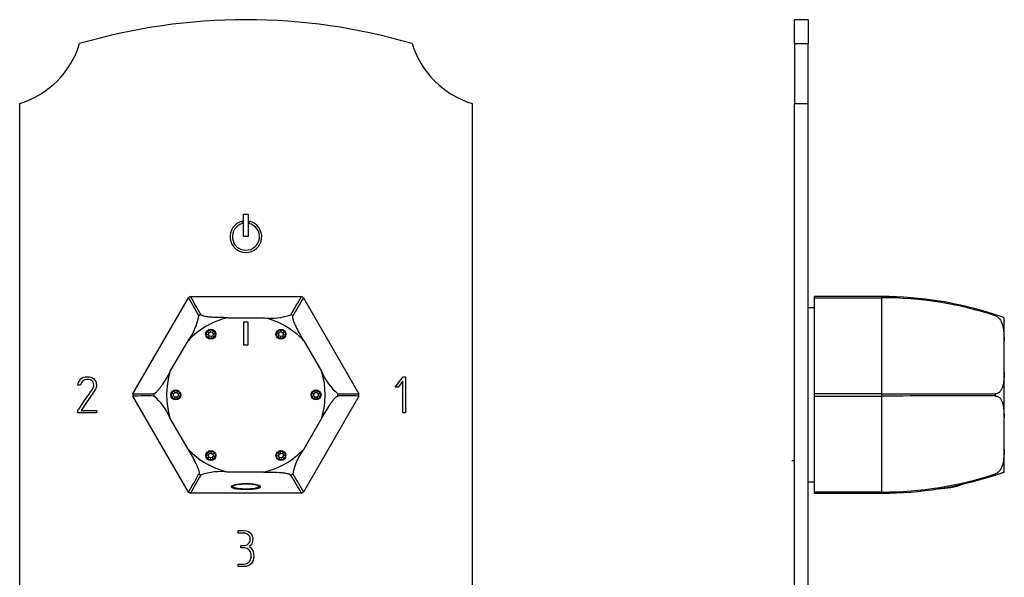
# Model space of a CAD drawing. Units: inches. Extents: x -284 to -53, y -44 to 451.
# Drawn here: x -284 to -67, y 326 to 449 of the extents above; entities that cross this region are included whole.
import ezdxf

# ---------------------------------------------------------------- set-up
doc = ezdxf.new("R2010")
doc.units = ezdxf.units.IN
for name, color, linetype in [('102004', 7, 'Continuous'), ('162005', 7, 'Continuous'), ('486031', 7, 'Continuous'), ('705002', 7, 'Continuous'), ('835001', 7, 'Continuous'), ('Default', 7, 'Continuous')]:
    doc.layers.add(name, color=color, linetype=linetype)

# ---------------------------------------------------------------- blocks, each defined once
blk = doc.blocks.new('SE12')
at = {"layer": '102004', "color": 7, "linetype": 'Continuous', "ltscale": 25.4}
for p, q in [((-284.32, 231.98), (-284.32, 430.88)), ((-184.32, 430.88), (-184.32, 231.98)), ((-235.12, 404.84), (-235.12, 404.32)), ((-234.82, 401.43), (-234.82, 406.43)), ((-234.82, 406.43), (-233.82, 406.43)), ((-233.82, 406.43), (-233.82, 401.43)), ((-233.51, 404.32), (-233.51, 404.84)), ((-233.82, 401.43), (-234.82, 401.43)), ((-201.32, 368.11), (-199.56, 370.43)), ((-199.56, 370.43), (-199.03, 370.43)), ((-199.03, 370.43), (-199.03, 362.43)), ((-270.9, 368.61), (-271.48, 368.61)), ((-268.08, 369.25), (-268.23, 369.49)), ((-200.63, 368.11), (-201.32, 368.11)), ((-199.6, 369.44), (-200.63, 368.11)), ((-199.6, 362.44), (-199.6, 369.44)), ((-267.58, 367.67), (-270.75, 363)), ((-271.46, 362.43), (-271.44, 362.99)), ((-267.32, 362.43), (-271.46, 362.43)), ((-270.75, 363), (-267.32, 363)), ((-267.32, 363), (-267.32, 362.43)), ((-199.03, 362.43), (-199.6, 362.44)), ((-236.03, 335.86), (-236.03, 336.43)), ((-235.47, 332.57), (-235.47, 333.14)), ((-236.02, 328.43), (-236.02, 329))]:
    blk.add_line(p, q, dxfattribs=at)
for centre, radius, start, end in [((-234.32, 319.43), 130, 73.579, 106.421), ((-290.19, 450), 20, 287.0657, 342.9343), ((-178.45, 450), 20, 197.0657, 252.9343), ((-234.32, 401.43), 3.5, 103.2455, 76.7545), ((-234.32, 401.43), 3, 105.5044, 74.4956)]:
    blk.add_arc(centre, radius, start, end, dxfattribs=at)
for points, knots in [([(-271.48, 368.61), (-271.21, 369.82), (-270.53, 370.43), (-268.8, 370.43), (-268.29, 370.28), (-267.94, 369.97), (-267.56, 369.64), (-267.36, 369.17), (-267.36, 368.22), (-267.43, 367.93), (-267.58, 367.67)], [0, 0, 0, 0, 0.40572, 0.40572, 0.64777, 0.64777, 0.64777, 0.878778, 0.878778, 1, 1, 1, 1]), ([(-271.44, 362.99), (-270.35, 364.59), (-269.27, 366.19), (-268.18, 367.79), (-268.01, 368.05), (-267.93, 368.33), (-267.93, 368.84), (-267.98, 369.05), (-268.08, 369.25)], [0, 0, 0, 0, 0.791019, 0.791019, 0.791019, 0.911876, 0.911876, 1, 1, 1, 1]), ([(-268.23, 369.49), (-268.34, 369.58), (-268.44, 369.64), (-268.52, 369.67), (-268.78, 369.79), (-269.08, 369.86), (-270.18, 369.86), (-270.66, 369.45), (-270.9, 368.61)], [0, 0, 0, 0, 0.100054, 0.100054, 0.100054, 0.403406, 0.403406, 1, 1, 1, 1]), ([(-236.03, 336.43), (-235.64, 336.43), (-235.25, 336.43), (-234.87, 336.43), (-233.98, 336.43), (-233.36, 336.1), (-233.02, 335.43), (-232.88, 335.15), (-232.81, 334.9), (-232.81, 334.3), (-232.85, 334), (-232.92, 333.77), (-233.04, 333.41), (-233.26, 333.11), (-233.61, 332.86)], [0, 0, 0, 0, 0.186605, 0.186605, 0.186605, 0.542139, 0.542139, 0.542139, 0.648871, 0.648871, 0.814588, 0.814588, 0.814588, 1, 1, 1, 1]), ([(-233.41, 334.14), (-233.39, 334.22), (-233.38, 334.39), (-233.38, 335.01), (-233.54, 335.31), (-233.86, 335.54), (-234.14, 335.75), (-234.47, 335.86), (-234.84, 335.86), (-235.24, 335.86), (-235.64, 335.86), (-236.03, 335.86)], [0, 0, 0, 0, 0.180954, 0.180954, 0.41126, 0.41126, 0.41126, 0.686935, 0.686935, 0.686935, 1, 1, 1, 1]), ([(-235.47, 333.14), (-235.2, 333.14), (-234.93, 333.14), (-234.65, 333.14), (-234.19, 333.14), (-233.83, 333.33), (-233.57, 333.72), (-233.49, 333.85), (-233.43, 333.99), (-233.41, 334.14)], [0, 0, 0, 0, 0.320118, 0.320118, 0.320118, 0.824082, 0.824082, 0.824082, 1, 1, 1, 1]), ([(-236.02, 329), (-235.61, 329), (-235.2, 329), (-234.79, 329), (-234.29, 329), (-233.9, 329.18), (-233.59, 329.52), (-233.3, 329.86), (-233.16, 330.27), (-233.16, 331.29), (-233.28, 331.71), (-233.52, 332.03), (-233.8, 332.38), (-234.16, 332.57), (-234.66, 332.57), (-234.93, 332.57), (-235.2, 332.57), (-235.47, 332.57)], [0, 0, 0, 0, 0.166361, 0.166361, 0.166361, 0.349118, 0.349118, 0.349118, 0.531048, 0.531048, 0.712978, 0.712978, 0.712978, 0.890081, 0.890081, 0.890081, 1, 1, 1, 1]), ([(-233.61, 332.86), (-233.27, 332.71), (-233, 332.42), (-232.82, 331.97), (-232.68, 331.61), (-232.6, 331.2), (-232.6, 330.75)], [0, 0, 0, 0, 0.494451, 0.494451, 0.494451, 1, 1, 1, 1]), ([(-232.6, 330.75), (-232.6, 330.06), (-232.79, 329.51), (-233.16, 329.09), (-233.56, 328.65), (-234.09, 328.43), (-234.77, 328.43), (-235.18, 328.43), (-235.6, 328.43), (-236.02, 328.43)], [0, 0, 0, 0, 0.370832, 0.370832, 0.370832, 0.740625, 0.740625, 0.740625, 1, 1, 1, 1])]:
    blk.add_open_spline(points, degree=3, knots=knots, dxfattribs=at)
at = {"layer": '162005', "color": 7, "linetype": 'Continuous', "ltscale": 25.4}
for p, q in [((-259.28, 366.69), (-247.02, 387.92)), ((-246.57, 388.18), (-222.06, 388.18)), ((-221.61, 387.92), (-209.35, 366.69)), ((-244.27, 384.17), (-244.27, 384.17)), ((-238.3, 383.51), (-230.33, 383.51)), ((-223.93, 383.92), (-223.93, 383.92)), ((-233.82, 382.51), (-234.82, 382.51)), ((-234.82, 382.51), (-234.82, 377.51)), ((-233.82, 377.51), (-233.82, 382.51)), ((-251.1, 371.52), (-247.11, 378.42)), ((-234.82, 377.51), (-233.82, 377.51)), ((-221.52, 378.42), (-217.53, 371.52)), ((-247.02, 344.94), (-259.28, 366.17)), ((-254.65, 366.68), (-254.65, 366.68)), ((-254.65, 366.18), (-254.65, 366.18)), ((-209.35, 366.17), (-221.61, 344.94)), ((-213.98, 366.18), (-213.98, 366.18)), ((-247.11, 354.44), (-251.1, 361.35)), ((-217.53, 361.35), (-221.52, 354.44)), ((-244.7, 348.95), (-244.7, 348.95)), ((-230.33, 349.36), (-238.3, 349.36)), ((-224.37, 348.7), (-224.37, 348.69)), ((-222.06, 344.68), (-246.57, 344.68))]:
    blk.add_line(p, q, dxfattribs=at)
for centre in [(-242.07, 379.85), (-226.57, 379.85), (-249.82, 366.43), (-218.82, 366.43), (-242.07, 353.01), (-226.57, 353.01)]:
    blk.add_circle(centre, 1.1, dxfattribs=at)
for centre, radius, start, end in [((-234.32, 366.43), 24.96, 119.3982, 120.6018), ((-381.55, 307.14), 156.91, 29.296, 30.9859), ((-109.36, 464.28), 156.9, 209.014, 210.7041), ((-359.28, 464.29), 156.91, 329.296, 330.9859), ((-87.1, 307.14), 156.9, 149.014, 150.7041), ((-234.32, 366.43), 24.96, 59.3982, 60.6018), ((-257.21, 386.12), 12.7, 322.6655, 349.9872), ((-234.32, 366.43), 17.53, 103.144, 136.856), ((-234.32, 366.43), 20.34, 119.2934, 120.7066), ((-228.71, 396.1), 12.7, 262.6655, 289.9872), ((-234.32, 366.43), 17.53, 43.144, 76.856), ((-234.32, 366.43), 20.34, 59.2934, 60.7066), ((-234.32, 366.43), 17.53, 163.144, 196.856), ((-205.81, 376.41), 12.7, 202.6655, 229.9872), ((-234.32, 366.43), 17.53, 343.144, 16.856), ((-234.32, 366.43), 24.96, 179.3982, 180.6018), ((-256.58, 523.57), 156.9, 269.014, 270.7041), ((-256.58, 209.28), 156.91, 89.296, 90.9859), ((-234.32, 366.43), 20.34, 179.2934, 180.7066), ((-262.84, 356.44), 12.72, 22.6837, 49.9551), ((-212.05, 523.58), 156.91, 269.296, 270.9859), ((-234.32, 366.43), 20.34, 359.2934, 0.7066), ((-212.05, 209.3), 156.9, 89.014, 90.7041), ((-234.32, 366.43), 24.96, 359.3982, 0.6018), ((-234.32, 366.43), 17.53, 223.144, 256.856), ((-234.32, 366.43), 17.53, 283.144, 316.856), ((-211.42, 346.74), 12.7, 142.6655, 169.9872), ((-381.53, 425.72), 156.9, 329.014, 330.7041), ((-109.35, 268.57), 156.91, 149.296, 150.9859), ((-234.32, 366.43), 20.34, 239.2934, 240.7066), ((-239.93, 336.76), 12.7, 82.6655, 109.9872), ((-234.32, 366.43), 20.34, 299.2934, 300.7066), ((-359.27, 268.58), 156.9, 29.014, 30.7041), ((-87.09, 425.73), 156.91, 209.296, 210.9859), ((-234.32, 366.43), 24.96, 239.3982, 240.6018), ((-234.32, 366.43), 24.96, 299.3982, 300.6018)]:
    blk.add_arc(centre, radius, start, end, dxfattribs=at)
for major_axis, start_param, end_param in [((3.25, 0), 3.474874, 3.489468), ((-3.25, 0), 0.332086, 0.34547), ((3.25, 0), 5.931706, 5.945464)]:
    blk.add_ellipse((-234.32, 346.49), major_axis=major_axis, ratio=0.173648, start_param=start_param, end_param=end_param, dxfattribs=at)
for points, knots in [([(-238.3, 383.51), (-238.86, 383.51), (-239.42, 383.51), (-240.54, 383.53), (-241.1, 383.55), (-241.92, 383.6), (-242.2, 383.62), (-242.73, 383.68), (-242.99, 383.72), (-243.36, 383.78), (-243.48, 383.81), (-243.7, 383.86), (-243.8, 383.9), (-244.08, 384), (-244.21, 384.08), (-244.27, 384.17)], [0, 0, 0, 0, 0.25, 0.25, 0.5, 0.5, 0.625, 0.625, 0.75, 0.75, 0.8125, 0.8125, 0.875, 0.875, 1, 1, 1, 1]), ([(-221.52, 378.42), (-221.8, 378.91), (-222.08, 379.39), (-222.62, 380.37), (-222.88, 380.86), (-223.25, 381.61), (-223.37, 381.85), (-223.59, 382.34), (-223.68, 382.59), (-223.81, 382.94), (-223.85, 383.05), (-223.91, 383.27), (-223.93, 383.38), (-223.98, 383.67), (-223.98, 383.83), (-223.93, 383.92)], [0, 0, 0, 0, 0.25, 0.25, 0.5, 0.5, 0.625, 0.625, 0.75, 0.75, 0.8125, 0.8125, 0.875, 0.875, 1, 1, 1, 1]), ([(-251.1, 371.52), (-251.38, 371.03), (-251.66, 370.55), (-252.24, 369.59), (-252.53, 369.11), (-252.99, 368.43), (-253.15, 368.2), (-253.46, 367.77), (-253.62, 367.56), (-253.87, 367.28), (-253.95, 367.19), (-254.1, 367.02), (-254.18, 366.95), (-254.41, 366.76), (-254.55, 366.68), (-254.65, 366.68)], [0, 0, 0, 0, 0.25, 0.25, 0.5, 0.5, 0.625, 0.625, 0.75, 0.75, 0.8125, 0.8125, 0.875, 0.875, 1, 1, 1, 1]), ([(-217.53, 361.35), (-217.25, 361.83), (-216.97, 362.32), (-216.39, 363.27), (-216.1, 363.75), (-215.64, 364.44), (-215.49, 364.66), (-215.17, 365.09), (-215.01, 365.3), (-214.77, 365.59), (-214.69, 365.67), (-214.53, 365.84), (-214.45, 365.91), (-214.22, 366.1), (-214.08, 366.18), (-213.98, 366.18)], [0, 0, 0, 0, 0.25, 0.25, 0.5, 0.5, 0.625, 0.625, 0.75, 0.75, 0.8125, 0.8125, 0.875, 0.875, 1, 1, 1, 1]), ([(-247.11, 354.44), (-246.83, 353.95), (-246.55, 353.47), (-246.01, 352.49), (-245.75, 352), (-245.38, 351.26), (-245.26, 351.01), (-245.05, 350.52), (-244.95, 350.27), (-244.82, 349.92), (-244.79, 349.81), (-244.72, 349.59), (-244.7, 349.48), (-244.65, 349.19), (-244.65, 349.03), (-244.7, 348.95)], [0, 0, 0, 0, 0.25, 0.25, 0.5, 0.5, 0.625, 0.625, 0.75, 0.75, 0.8125, 0.8125, 0.875, 0.875, 1, 1, 1, 1]), ([(-230.33, 349.36), (-229.77, 349.36), (-229.21, 349.35), (-228.09, 349.33), (-227.53, 349.31), (-226.71, 349.26), (-226.43, 349.24), (-225.9, 349.18), (-225.64, 349.15), (-225.27, 349.08), (-225.16, 349.05), (-224.94, 349), (-224.83, 348.97), (-224.56, 348.86), (-224.42, 348.78), (-224.37, 348.7)], [0, 0, 0, 0, 0.25, 0.25, 0.5, 0.5, 0.625, 0.625, 0.75, 0.75, 0.8125, 0.8125, 0.875, 0.875, 1, 1, 1, 1]), ([(-231.87, 345.72), (-232.44, 345.62), (-233.26, 345.56), (-234.95, 345.54), (-235.82, 345.59), (-237.09, 345.76), (-237.5, 345.9), (-237.62, 346.21), (-237.32, 346.39), (-236.2, 346.66), (-235.37, 346.75), (-233.68, 346.78), (-232.82, 346.71), (-231.54, 346.47), (-231.13, 346.3), (-231.02, 345.97), (-231.31, 345.83), (-231.87, 345.72)], [0, 0, 0, 0, 0.125, 0.125, 0.25, 0.25, 0.375, 0.375, 0.5, 0.5, 0.625, 0.625, 0.75, 0.75, 0.875, 0.875, 1, 1, 1, 1])]:
    blk.add_open_spline(points, degree=3, knots=knots, dxfattribs=at)
at = {"layer": '705002', "color": 7, "linetype": 'Continuous', "ltscale": 25.4}
blk.add_arc((-237.28, 391.53), 46.01, 274.5798, 276.1261, dxfattribs=at)
for start_param, end_param in [(5.859367, 6.616489), (3.707396, 5.859367), (2.31189, 3.707396), (0.333303, 1.819343)]:
    blk.add_ellipse((-234.32, 346.16), major_axis=(-2.88, 0), ratio=0.173648, start_param=start_param, end_param=end_param, dxfattribs=at)
for points, knots in [([(-237.36, 346.35), (-237.36, 346.32), (-237.36, 346.26), (-237.3, 346.16), (-237.21, 346.07), (-237.14, 346.04), (-237.1, 346.02)], [0, 0, 0, 0, 0.136301, 0.414893, 0.709125, 1, 1, 1, 1]), ([(-232.34, 345.79), (-232.31, 345.8), (-232.17, 345.82), (-231.94, 345.87), (-231.68, 345.94), (-231.49, 346.03), (-231.37, 346.12), (-231.28, 346.23), (-231.27, 346.31), (-231.27, 346.35)], [0, 0, 0, 0, 0.045072, 0.236215, 0.429837, 0.629786, 0.786581, 0.904694, 1, 1, 1, 1])]:
    blk.add_open_spline(points, degree=3, knots=knots, dxfattribs=at)
at = {"layer": '835001', "color": 7, "linetype": 'Continuous', "ltscale": 25.4}
for p, q in [((-242.6, 379.78), (-243.01, 379.73)), ((-242.5, 380.18), (-242.82, 380.43)), ((-242.4, 379.42), (-242.64, 379.1)), ((-242.6, 379.78), (-242.5, 380.18)), ((-242.4, 379.42), (-242.6, 379.78)), ((-242.5, 380.18), (-242.14, 380.39)), ((-242, 379.32), (-242.4, 379.42)), ((-242.14, 380.39), (-242.19, 380.8)), ((-242.14, 380.39), (-241.74, 380.28)), ((-241.64, 379.52), (-242, 379.32)), ((-242, 379.32), (-241.94, 378.91)), ((-241.74, 380.28), (-241.49, 380.61)), ((-241.74, 380.28), (-241.53, 379.92)), ((-241.53, 379.92), (-241.64, 379.52)), ((-241.64, 379.52), (-241.31, 379.28)), ((-241.53, 379.92), (-241.12, 379.98)), ((-227.1, 379.92), (-227.51, 379.98)), ((-227, 379.52), (-227.32, 379.28)), ((-226.9, 380.28), (-227.14, 380.61)), ((-227.1, 379.92), (-226.9, 380.28)), ((-227, 379.52), (-227.1, 379.92)), ((-226.64, 379.32), (-227, 379.52)), ((-226.9, 380.28), (-226.5, 380.39)), ((-226.64, 379.32), (-226.69, 378.91)), ((-226.24, 379.42), (-226.64, 379.32)), ((-226.5, 380.39), (-226.44, 380.8)), ((-226.5, 380.39), (-226.14, 380.18)), ((-226.03, 379.78), (-226.24, 379.42)), ((-226.24, 379.42), (-225.99, 379.1)), ((-226.14, 380.18), (-225.81, 380.43)), ((-226.14, 380.18), (-226.03, 379.78)), ((-226.03, 379.78), (-225.62, 379.73)), ((-250.32, 366.64), (-250.69, 366.79)), ((-250.32, 366.22), (-250.69, 366.07)), ((-250.32, 366.64), (-250.02, 366.93)), ((-250.32, 366.22), (-250.32, 366.64)), ((-250.02, 365.93), (-250.32, 366.22)), ((-250.02, 366.93), (-250.18, 367.31)), ((-250.02, 365.93), (-250.18, 365.55)), ((-250.02, 366.93), (-249.61, 366.93)), ((-249.61, 365.93), (-250.02, 365.93)), ((-249.61, 366.93), (-249.45, 367.31)), ((-249.61, 366.93), (-249.32, 366.64)), ((-249.32, 366.22), (-249.61, 365.93)), ((-249.61, 365.93), (-249.45, 365.55)), ((-249.32, 366.64), (-248.94, 366.79)), ((-249.32, 366.64), (-249.32, 366.22)), ((-249.32, 366.22), (-248.94, 366.07)), ((-219.32, 366.64), (-219.69, 366.79)), ((-219.32, 366.22), (-219.69, 366.07)), ((-219.32, 366.64), (-219.02, 366.93)), ((-219.32, 366.22), (-219.32, 366.64)), ((-219.02, 365.93), (-219.32, 366.22)), ((-219.02, 366.93), (-219.18, 367.31)), ((-219.02, 365.93), (-219.18, 365.55)), ((-219.02, 366.93), (-218.61, 366.93)), ((-218.61, 365.93), (-219.02, 365.93)), ((-218.61, 366.93), (-218.45, 367.31)), ((-218.61, 366.93), (-218.32, 366.64)), ((-218.32, 366.22), (-218.61, 365.93)), ((-218.61, 365.93), (-218.45, 365.55)), ((-218.32, 366.64), (-217.94, 366.79)), ((-218.32, 366.64), (-218.32, 366.22)), ((-218.32, 366.22), (-217.94, 366.07)), ((-242.6, 353.08), (-243.01, 353.13)), ((-242.5, 352.68), (-242.82, 352.43)), ((-242.4, 353.44), (-242.64, 353.76)), ((-242.6, 353.08), (-242.4, 353.44)), ((-242.5, 352.68), (-242.6, 353.08)), ((-242.14, 352.47), (-242.5, 352.68)), ((-242.4, 353.44), (-242, 353.54)), ((-241.74, 352.58), (-242.14, 352.47)), ((-242, 353.54), (-241.94, 353.95)), ((-242, 353.54), (-241.64, 353.34)), ((-241.53, 352.94), (-241.74, 352.58)), ((-241.74, 352.58), (-241.49, 352.25)), ((-241.64, 353.34), (-241.31, 353.59)), ((-241.64, 353.34), (-241.53, 352.94)), ((-241.53, 352.94), (-241.12, 352.88)), ((-227.1, 352.94), (-227.51, 352.88)), ((-227, 353.34), (-227.32, 353.59)), ((-226.9, 352.58), (-227.14, 352.25)), ((-227.1, 352.94), (-227, 353.34)), ((-226.9, 352.58), (-227.1, 352.94)), ((-227, 353.34), (-226.64, 353.54)), ((-226.5, 352.47), (-226.9, 352.58)), ((-226.64, 353.54), (-226.69, 353.95)), ((-226.64, 353.54), (-226.24, 353.44)), ((-226.14, 352.68), (-226.5, 352.47)), ((-226.24, 353.44), (-225.99, 353.76)), ((-226.24, 353.44), (-226.03, 353.08)), ((-226.03, 353.08), (-226.14, 352.68)), ((-226.14, 352.68), (-225.81, 352.43)), ((-226.03, 353.08), (-225.62, 353.13)), ((-242.14, 352.47), (-242.19, 352.07)), ((-226.5, 352.47), (-226.44, 352.07))]:
    blk.add_line(p, q, dxfattribs=at)
for points in [[(-243.01, 379.73), (-243.03, 379.92), (-242.98, 380.1), (-242.93, 380.28), (-242.82, 380.43)], [(-242.64, 379.1), (-242.79, 379.22), (-242.89, 379.38), (-242.98, 379.54), (-243.01, 379.73)], [(-242.82, 380.43), (-242.7, 380.58), (-242.54, 380.68), (-242.38, 380.77), (-242.19, 380.8)], [(-241.94, 378.91), (-242.13, 378.89), (-242.31, 378.94), (-242.49, 378.99), (-242.64, 379.1)], [(-242.19, 380.8), (-242, 380.82), (-241.82, 380.77), (-241.64, 380.72), (-241.49, 380.61)], [(-241.31, 379.28), (-241.43, 379.13), (-241.59, 379.03), (-241.75, 378.94), (-241.94, 378.91)], [(-241.49, 380.61), (-241.34, 380.49), (-241.24, 380.33), (-241.15, 380.17), (-241.12, 379.98)], [(-241.12, 379.98), (-241.1, 379.79), (-241.15, 379.61), (-241.2, 379.43), (-241.31, 379.28)], [(-227.32, 379.28), (-227.44, 379.43), (-227.48, 379.61), (-227.53, 379.79), (-227.51, 379.98)], [(-227.51, 379.98), (-227.48, 380.17), (-227.39, 380.33), (-227.29, 380.49), (-227.14, 380.61)], [(-226.69, 378.91), (-226.88, 378.94), (-227.04, 379.03), (-227.2, 379.13), (-227.32, 379.28)], [(-227.14, 380.61), (-226.99, 380.72), (-226.81, 380.77), (-226.63, 380.82), (-226.44, 380.8)], [(-225.99, 379.1), (-226.14, 378.99), (-226.32, 378.94), (-226.5, 378.89), (-226.69, 378.91)], [(-226.44, 380.8), (-226.25, 380.77), (-226.09, 380.68), (-225.93, 380.58), (-225.81, 380.43)], [(-225.62, 379.73), (-225.65, 379.54), (-225.74, 379.38), (-225.84, 379.22), (-225.99, 379.1)], [(-225.81, 380.43), (-225.7, 380.28), (-225.65, 380.1), (-225.6, 379.92), (-225.62, 379.73)], [(-250.69, 366.07), (-250.77, 366.24), (-250.77, 366.43), (-250.77, 366.62), (-250.69, 366.79)], [(-250.69, 366.79), (-250.62, 366.97), (-250.49, 367.1), (-250.35, 367.24), (-250.18, 367.31)], [(-250.18, 365.55), (-250.35, 365.63), (-250.49, 365.76), (-250.62, 365.89), (-250.69, 366.07)], [(-250.18, 367.31), (-250, 367.38), (-249.82, 367.38), (-249.63, 367.38), (-249.45, 367.31)], [(-249.45, 367.31), (-249.28, 367.24), (-249.14, 367.1), (-249.01, 366.97), (-248.94, 366.79)], [(-248.94, 366.07), (-249.01, 365.89), (-249.14, 365.76), (-249.28, 365.63), (-249.45, 365.55)], [(-248.94, 366.79), (-248.87, 366.62), (-248.87, 366.43), (-248.87, 366.24), (-248.94, 366.07)], [(-219.69, 366.07), (-219.77, 366.24), (-219.77, 366.43), (-219.77, 366.62), (-219.69, 366.79)], [(-219.69, 366.79), (-219.62, 366.97), (-219.49, 367.1), (-219.35, 367.24), (-219.18, 367.31)], [(-219.18, 365.55), (-219.35, 365.63), (-219.49, 365.76), (-219.62, 365.89), (-219.69, 366.07)], [(-219.18, 367.31), (-219, 367.38), (-218.82, 367.38), (-218.63, 367.38), (-218.45, 367.31)], [(-218.45, 367.31), (-218.28, 367.24), (-218.14, 367.1), (-218.01, 366.97), (-217.94, 366.79)], [(-217.94, 366.07), (-218.01, 365.89), (-218.14, 365.76), (-218.28, 365.63), (-218.45, 365.55)], [(-217.94, 366.79), (-217.87, 366.62), (-217.87, 366.43), (-217.87, 366.24), (-217.94, 366.07)], [(-249.45, 365.55), (-249.63, 365.48), (-249.82, 365.48), (-250, 365.48), (-250.18, 365.55)], [(-218.45, 365.55), (-218.63, 365.48), (-218.82, 365.48), (-219, 365.48), (-219.18, 365.55)], [(-242.82, 352.43), (-242.94, 352.58), (-242.98, 352.76), (-243.03, 352.94), (-243.01, 353.13)], [(-243.01, 353.13), (-242.98, 353.32), (-242.89, 353.48), (-242.79, 353.65), (-242.64, 353.76)], [(-242.64, 353.76), (-242.49, 353.88), (-242.31, 353.93), (-242.13, 353.97), (-241.94, 353.95)], [(-241.94, 353.95), (-241.75, 353.92), (-241.59, 353.83), (-241.43, 353.74), (-241.31, 353.59)], [(-241.12, 352.88), (-241.15, 352.7), (-241.24, 352.53), (-241.34, 352.37), (-241.49, 352.25)], [(-241.31, 353.59), (-241.2, 353.44), (-241.15, 353.25), (-241.1, 353.07), (-241.12, 352.88)], [(-227.51, 352.88), (-227.53, 353.07), (-227.48, 353.25), (-227.43, 353.44), (-227.32, 353.59)], [(-227.14, 352.25), (-227.29, 352.37), (-227.39, 352.53), (-227.48, 352.7), (-227.51, 352.88)], [(-227.32, 353.59), (-227.2, 353.74), (-227.04, 353.83), (-226.88, 353.92), (-226.69, 353.95)], [(-226.69, 353.95), (-226.5, 353.97), (-226.32, 353.93), (-226.14, 353.88), (-225.99, 353.76)], [(-225.99, 353.76), (-225.84, 353.65), (-225.74, 353.48), (-225.65, 353.32), (-225.62, 353.13)], [(-225.62, 353.13), (-225.6, 352.94), (-225.65, 352.76), (-225.7, 352.58), (-225.81, 352.43)], [(-242.19, 352.07), (-242.38, 352.09), (-242.54, 352.18), (-242.7, 352.28), (-242.82, 352.43)], [(-241.49, 352.25), (-241.64, 352.14), (-241.82, 352.09), (-242, 352.04), (-242.19, 352.07)], [(-226.44, 352.07), (-226.63, 352.04), (-226.81, 352.09), (-226.99, 352.14), (-227.14, 352.25)], [(-225.81, 352.43), (-225.93, 352.28), (-226.09, 352.18), (-226.25, 352.09), (-226.44, 352.07)]]:
    blk.add_open_spline(points, degree=2, knots=[0, 0, 0, 0.5, 0.5, 1, 1, 1], dxfattribs=at)
blk = doc.blocks.new('SE15')
at = {"layer": '102004', "color": 7, "linetype": 'Continuous', "ltscale": 25.4}
for p, q in [((-113.04, 444.13), (-113.04, 449.43)), ((-110.04, 449.43), (-113.04, 449.43)), ((-110.04, 449.43), (-110.04, 444.13)), ((-113.04, 444.13), (-110.04, 444.13)), ((-113.04, 444.13), (-113.04, 430.88)), ((-110.04, 430.88), (-110.04, 444.13)), ((-113.04, 231.98), (-113.04, 430.88)), ((-113.04, 430.88), (-110.04, 430.88)), ((-110.04, 231.98), (-110.04, 430.88)), ((-110.03, 369.86), (-110.04, 369.86))]:
    blk.add_line(p, q, dxfattribs=at)
at = {"layer": '162005', "color": 7, "linetype": 'Continuous', "ltscale": 25.4}
for p, q in [((-108.74, 388.18), (-108.74, 387.92)), ((-93.74, 388.18), (-108.74, 388.18)), ((-108.74, 387.92), (-108.74, 366.69)), ((-108.74, 387.92), (-93.74, 387.92)), ((-93.74, 387.92), (-93.74, 388.18)), ((-93.74, 366.69), (-93.74, 387.92)), ((-68.67, 384.17), (-68.67, 384.17)), ((-68.67, 383.92), (-68.67, 384.17)), ((-66.74, 378.42), (-66.74, 383.51)), ((-66.74, 371.52), (-66.74, 378.42)), ((-66.74, 361.35), (-66.74, 371.52)), ((-108.74, 366.69), (-108.74, 366.17)), ((-93.74, 366.69), (-108.74, 366.69)), ((-108.74, 366.17), (-108.74, 344.94)), ((-108.74, 366.17), (-93.74, 366.17)), ((-93.74, 366.17), (-93.74, 366.69)), ((-93.74, 344.94), (-93.74, 366.17)), ((-68.67, 366.68), (-68.67, 366.68)), ((-68.67, 366.18), (-68.67, 366.68)), ((-68.67, 366.18), (-68.67, 366.18)), ((-66.74, 354.44), (-66.74, 361.35)), ((-66.74, 349.36), (-66.74, 354.44)), ((-68.67, 348.95), (-68.67, 348.95)), ((-68.67, 348.69), (-68.67, 348.95)), ((-108.74, 344.94), (-108.74, 344.68)), ((-93.74, 344.94), (-108.74, 344.94)), ((-108.74, 344.68), (-93.74, 344.68)), ((-93.74, 344.68), (-93.74, 344.94))]:
    blk.add_line(p, q, dxfattribs=at)
for centre, radius, start, end in [((-93.74, 307.87), 80.31, 71.8095, 90), ((-93.58, 308.39), 79.53, 71.7456, 90.1146), ((-93.74, 307.87), 80.31, 70.3546, 71.8077), ((-77.64, 8218.14), 7851.46, 269.882507, 270.065462), ((-77.62, -7543.19), 7909.38, 89.935208, 90.116823), ((-93.58, 424.47), 79.53, 269.8848, 288.2551), ((-93.74, 424.99), 80.31, 270, 288.1905)]:
    blk.add_arc(centre, radius, start, end, dxfattribs=at)
for points, knots in [([(-68.67, 383.92), (-68.54, 383.87), (-68.41, 383.81), (-68.17, 383.66), (-68.06, 383.57), (-67.86, 383.38), (-67.77, 383.27), (-67.61, 383.05), (-67.53, 382.93), (-67.34, 382.58), (-67.24, 382.34), (-67.07, 381.85), (-67.01, 381.6), (-66.91, 381.1), (-66.87, 380.86), (-66.82, 380.36), (-66.8, 380.12), (-66.75, 379.39), (-66.74, 378.9), (-66.74, 378.42)], [0, 0, 0, 0, 0.0625, 0.0625, 0.125, 0.125, 0.1875, 0.1875, 0.25, 0.25, 0.375, 0.375, 0.5, 0.5, 0.625, 0.625, 0.75, 0.75, 1, 1, 1, 1]), ([(-66.74, 371.52), (-66.74, 371.03), (-66.75, 370.55), (-66.81, 369.59), (-66.86, 369.11), (-67.01, 368.43), (-67.07, 368.2), (-67.24, 367.77), (-67.34, 367.56), (-67.54, 367.28), (-67.61, 367.19), (-67.77, 367.02), (-67.86, 366.95), (-68.16, 366.76), (-68.41, 366.68), (-68.67, 366.68)], [0, 0, 0, 0, 0.25, 0.25, 0.5, 0.5, 0.625, 0.625, 0.75, 0.75, 0.8125, 0.8125, 0.875, 0.875, 1, 1, 1, 1]), ([(-68.67, 366.18), (-68.54, 366.18), (-68.41, 366.16), (-68.17, 366.09), (-68.06, 366.04), (-67.86, 365.91), (-67.77, 365.83), (-67.6, 365.67), (-67.53, 365.58), (-67.34, 365.3), (-67.23, 365.09), (-67.07, 364.65), (-67.01, 364.43), (-66.91, 363.97), (-66.87, 363.73), (-66.82, 363.26), (-66.8, 363.03), (-66.75, 362.31), (-66.74, 361.83), (-66.74, 361.35)], [0, 0, 0, 0, 0.0625, 0.0625, 0.125, 0.125, 0.1875, 0.1875, 0.25, 0.25, 0.375, 0.375, 0.5, 0.5, 0.625, 0.625, 0.75, 0.75, 1, 1, 1, 1]), ([(-66.74, 354.44), (-66.74, 353.95), (-66.75, 353.47), (-66.81, 352.49), (-66.86, 352), (-67.01, 351.26), (-67.07, 351.01), (-67.24, 350.52), (-67.34, 350.27), (-67.54, 349.92), (-67.61, 349.81), (-67.77, 349.59), (-67.86, 349.48), (-68.16, 349.19), (-68.41, 349.03), (-68.67, 348.95)], [0, 0, 0, 0, 0.25, 0.25, 0.5, 0.5, 0.625, 0.625, 0.75, 0.75, 0.8125, 0.8125, 0.875, 0.875, 1, 1, 1, 1]), ([(-68.67, 348.69), (-68.54, 348.74), (-68.41, 348.78), (-68.17, 348.86), (-68.06, 348.9), (-67.86, 348.97), (-67.77, 349), (-67.61, 349.05), (-67.53, 349.08), (-67.34, 349.15), (-67.24, 349.18), (-67.07, 349.24), (-67.01, 349.26), (-66.91, 349.3), (-66.87, 349.31), (-66.82, 349.33), (-66.8, 349.34), (-66.75, 349.35), (-66.74, 349.36), (-66.74, 349.36)], [0, 0, 0, 0, 0.0625, 0.0625, 0.125, 0.125, 0.1875, 0.1875, 0.25, 0.25, 0.375, 0.375, 0.5, 0.5, 0.625, 0.625, 0.75, 0.75, 1, 1, 1, 1])]:
    blk.add_open_spline(points, degree=3, knots=knots, dxfattribs=at)
at = {"layer": '486031', "color": 7, "linetype": 'Continuous', "ltscale": 25.4}
for p, q in [((-108.74, 385.68), (-110.04, 385.68)), ((-113.69, 351.93), (-113.04, 351.93)), ((-110.04, 347.18), (-108.74, 347.18))]:
    blk.add_line(p, q, dxfattribs=at)
at = {"layer": '705002', "color": 7, "linetype": 'Continuous', "ltscale": 25.4}
blk.add_arc((-81.97, 364.38), 18.73, 272.4206, 288.8475, dxfattribs=at)
at = {"layer": '835001', "color": 7, "linetype": 'Continuous', "ltscale": 25.4}
for p, q in [((-66.69, 380.18), (-66.69, 380.39)), ((-66.69, 379.78), (-66.69, 380.18)), ((-66.69, 379.42), (-66.69, 379.78)), ((-66.69, 379.32), (-66.69, 379.42)), ((-66.69, 366.64), (-66.69, 366.93)), ((-66.69, 366.22), (-66.69, 366.64)), ((-66.69, 365.93), (-66.69, 366.22)), ((-66.69, 353.44), (-66.69, 353.54)), ((-66.69, 353.08), (-66.69, 353.44)), ((-66.69, 352.68), (-66.69, 353.08)), ((-66.69, 352.47), (-66.69, 352.68))]:
    blk.add_line(p, q, dxfattribs=at)

msp = doc.modelspace()

# ---------------------------------------------------------------- block references
at = {"layer": 'Default'}
for name in ['SE12', 'SE15']:
    msp.add_blockref(name, (0, 0), dxfattribs=at)

doc.saveas('drawing.dxf')
